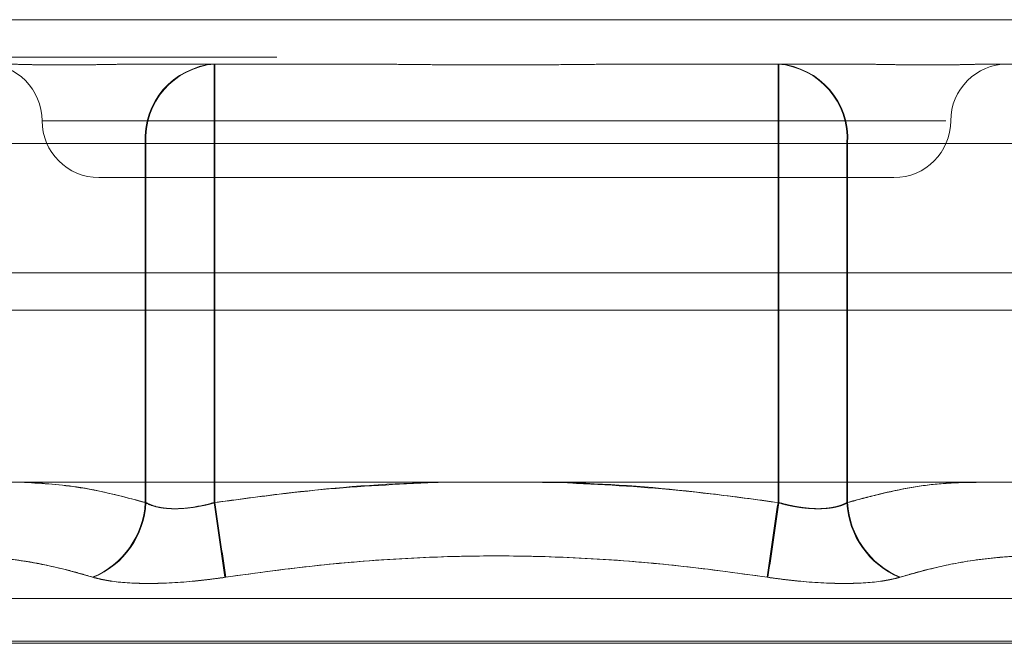
# Model space of a CAD drawing. Units: inches. Extents: x 0 to 23.4, y 0 to 16.5.
# Drawn here: x 7.8 to 7.9, y 13 to 13 of the extents above; entities that cross this region are included whole.
import ezdxf

# ---------------------------------------------------------------- set-up
doc = ezdxf.new("R2010")
doc.units = ezdxf.units.IN
doc.header["$MEASUREMENT"] = 0
doc.linetypes.add('HIDDEN', pattern=[0.07500000000000001, 0.05, -0.025])

msp = doc.modelspace()

# ---------------------------------------------------------------- linework, layer by layer
at = {"color": 7, "linetype": 'Continuous', "lineweight": 15}
for p, q in [((3.4201426911, 12.9952519317), (8.0492093578, 12.9952519317)), ((8.0492093578, 12.980635265), (3.4201426911, 12.980635265)), ((3.4201426911, 12.9784685983), (8.0492093578, 12.9784685983)), ((3.2558259283, 12.9685281463), (8.2053785498, 12.9685281463))]:
    msp.add_line(p, q, dxfattribs=at)
at = {"color": 7, "linetype": 'HIDDEN', "lineweight": 0}
for p, q in [((8.0492093578, 12.9952519317), (3.4201426911, 12.9952519317)), ((8.0492093578, 12.993085265), (3.4201426911, 12.993085265)), ((7.8418046033, 12.9926910071), (7.8455925376, 12.9926910071)), ((7.8455925376, 12.9926910071), (7.8531775505, 12.9926910071)), ((7.8705876502, 12.9926910071), (7.878172663, 12.9926910071)), ((7.878172663, 12.9926910071), (7.8819697416, 12.9926910071)), ((7.8906852859, 12.9926910071), (7.8944823645, 12.9926910071)), ((7.8356555263, 12.9894101672), (7.8878585206, 12.9894101672)), ((7.8416131331, 12.9880978313), (7.8253427091, 12.9880978313)), ((7.8253459061, 12.9880978313), (7.8416556076, 12.9880978313)), ((7.8416131331, 12.9673554092), (7.8416131331, 12.9880978313)), ((7.8416131331, 12.9880978313), (7.8455893406, 12.9880978313)), ((7.8456350121, 12.9880978313), (7.8416556076, 12.9880978313)), ((7.8416556076, 12.9880978313), (7.8416556076, 12.9673554092)), ((7.8455893406, 12.9880978313), (7.8455893406, 12.9673554092)), ((7.878169466, 12.9880978313), (7.8455893406, 12.9880978313)), ((7.8456350121, 12.9880978313), (7.8782151375, 12.9880978313)), ((7.8456350121, 12.9673554092), (7.8456350121, 12.9880978313)), ((7.878169466, 12.9673554092), (7.878169466, 12.9880978313)), ((7.878169466, 12.9880978313), (7.8821488705, 12.9880978313)), ((7.882191345, 12.9880978313), (7.8782151375, 12.9880978313)), ((7.8782151375, 12.9880978313), (7.8782151375, 12.9673554092)), ((7.8821488705, 12.9880978313), (7.8821488705, 12.9673554092)), ((7.898458572, 12.9880978313), (7.8821488705, 12.9880978313)), ((7.882191345, 12.9880978313), (7.898461769, 12.9880978313)), ((7.882191345, 12.9673554092), (7.882191345, 12.9880978313)), ((7.8389363654, 12.9861293274), (7.8848681183, 12.9861293274)), ((3.4201426911, 12.9784685983), (8.0492093578, 12.9784685983)), ((7.819337892, 12.9618235139), (7.9044665861, 12.9618235139)), ((7.8176109112, 12.9592264402), (7.9058976637, 12.9592264402)), ((7.9061935669, 12.9593571291), (7.8179068144, 12.9593571291))]:
    msp.add_line(p, q, dxfattribs=at)
for centre, radius, start, end in [((7.83237468, 12.9894101672), 0.0032808398950142, 0, 90), ((7.8459230898, 12.9883842129), 0.0043194607926092, 94.388923308, 183.8015165953), ((7.8459642323, 12.9883855972), 0.0043182236712195, 94.4150008314, 183.8210159912), ((9.4953594075, 12.9892461247), 1.649770466517528, 179.8803607093, 180.0398797121), ((6.1958649354, 12.9892461247), 1.649770476342348, 359.9601202882, 0.1196392901), ((9.5279395332, 12.9892461247), 1.649770466806957, 179.8803607092, 180.039879712), ((7.8778402459, 12.9883855972), 0.0043182236711987, 356.1789840085, 85.5849991685), ((6.2284450726, 12.9892461247), 1.649770464514665, 359.9601202879, 0.1196392909), ((7.8778813883, 12.9883842129), 0.0043194607926164, 356.1984834049, 85.6110766926), ((7.8914297981, 12.9894101672), 0.0032808398950124, 90, 180), ((7.8389363598, 12.9894101672), 0.0032808398950142, 180, 270), ((7.8848681183, 12.9894101672), 0.0032808398950142, 270, 0), ((7.8366718171, 12.9676091885), 0.0049478286226869, 292.5376407188, 357.059950215), ((7.8367131207, 12.9676093819), 0.0049490078651549, 292.5646820044, 357.0584092878), ((4.8679733834, 12.5339043197), 3.008999274751436, 8.1993181614, 8.2823619545), ((10.8248621857, 13.3996620332), 3.010429133660919, 188.2563897823, 188.3394061467), ((4.8989423148, 13.39966203), 3.010429111105891, 351.6605938529, 351.7436102179), ((10.8558311428, 12.5339043127), 3.008999323331952, 171.7176380455, 171.8006818372), ((7.8870913574, 12.9676093819), 0.0049490078652322, 182.9415907129, 247.4353179952), ((7.8871326611, 12.9676091885), 0.004947828622603, 182.9400497841, 247.4623592808)]:
    msp.add_arc(centre, radius, start, end, dxfattribs=at)
for points, knots in [([(7.841804603294815, 12.99269100714259), (7.841788320579866, 12.99269100340998), (7.841426165826779, 12.99269092039035), (7.840731710710521, 12.99268533158507), (7.839752020162169, 12.99267000407849), (7.838811562153649, 12.99265353454324), (7.837831750176086, 12.99263949657447), (7.836906061388111, 12.992633821257), (7.836035773269574, 12.99263823948396), (7.835281624379917, 12.99264947993953), (7.834571533004045, 12.99266536684082), (7.833847269149038, 12.99268303257592), (7.833374143769314, 12.99269089817956), (7.833119143534479, 12.99269100338986), (7.833110047973199, 12.99269100714259)], [0, 0, 0, 0, 0.0044167420361568, 0.0982357135520226, 0.1921423741896485, 0.2863092442106382, 0.3805649735114308, 0.4999999541264835, 0.5938191100071648, 0.6877289020558326, 0.7819071526310092, 0.8761736387944985, 0.9955832579639278, 1, 1, 1, 1]), ([(7.870587650151514, 12.9926910071426), (7.870562238379605, 12.99269100340998), (7.86999703816514, 12.99269092039035), (7.868888607100409, 12.99268533158508), (7.867256165945781, 12.9926700040785), (7.865616169482543, 12.99265353454324), (7.863824059965522, 12.99263949657448), (7.862031403656089, 12.99263382125701), (7.860240906772947, 12.99263823948397), (7.858599245397755, 12.99264947993954), (7.856958155359166, 12.99266536684083), (7.855174008414004, 12.99268303257594), (7.853915230701126, 12.99269089817957), (7.853202956474216, 12.99269100338988), (7.8531775504824, 12.99269100714261)], [0, 0, 0, 0, 0.0044167420360796, 0.0982357135527565, 0.1921423741893052, 0.2863092442105642, 0.3805649735117961, 0.4999999541265224, 0.5938191100079946, 0.6877289020559088, 0.7819071526304434, 0.8761736387939391, 0.9955832579634383, 1, 1, 1, 1]), ([(7.890685285920949, 12.9926910071426), (7.890676156863983, 12.99269100340999), (7.890473111402499, 12.99269092039035), (7.89005913545425, 12.99268533158508), (7.889406384847836, 12.9926700040785), (7.88870684639317, 12.99265353454325), (7.88789454885371, 12.99263949657448), (7.887027581332213, 12.99263382125701), (7.886107372567672, 12.99263823948396), (7.885219860082063, 12.99264947993954), (7.884288861419392, 12.99266536684082), (7.883228978329184, 12.99268303257591), (7.882443325996084, 12.99269089817956), (7.881986052003994, 12.99269100338986), (7.881969741573462, 12.99269100714259)], [0, 0, 0, 0, 0.0044167420359515, 0.0982357135522926, 0.1921423741894012, 0.2863092442114253, 0.3805649735118932, 0.499999954127182, 0.5938191100081337, 0.6877289020562855, 0.7819071526312752, 0.8761736387943381, 0.9955832579644607, 1, 1, 1, 1]), ([(7.841655607600597, 12.96735540924255), (7.840316661317941, 12.96771121934987), (7.83791933454036, 12.96834828232173), (7.835502228812272, 12.96847305927124), (7.834435116234753, 12.96852814625012)], [0, 0, 0, 0, 0.5585163838227837, 1, 1, 1, 1]), ([(7.835177914073474, 12.96852814625012), (7.836278116875684, 12.96842128209161), (7.838431507151014, 12.96821212043591), (7.840568140944801, 12.96763679256385), (7.841613133100678, 12.96735540924253)], [0, 0, 0, 0, 0.5109165834061046, 1, 1, 1, 1]), ([(7.845589340607195, 12.96735540924252), (7.846924433144165, 12.96753589719856), (7.850896479205014, 12.96807286857317), (7.856631801588436, 12.96857053885671), (7.861031917599918, 12.96854015052059), (7.862770090511521, 12.96852814625012)], [0, 0, 0, 0, 0.2344776316923889, 0.6975965541939104, 1, 1, 1, 1]), ([(7.858748630676882, 12.96852814625012), (7.85657688634959, 12.96843100901372), (7.852188334889072, 12.96823471898301), (7.847834355641137, 12.9676505120863), (7.845635012112507, 12.96735540924255)], [0, 0, 0, 0, 0.4948658678904933, 1, 1, 1, 1]), ([(7.878215137521305, 12.96735540924255), (7.876913750819611, 12.96753147190861), (7.873052185804601, 12.96805389728056), (7.867634155158914, 12.96853995328099), (7.863516470609275, 12.96853134974988), (7.861983262757129, 12.96852814625012)], [0, 0, 0, 0, 0.2418773365769314, 0.7177152337831277, 1, 1, 1, 1]), ([(7.865283493069588, 12.96852814625012), (7.867486554610285, 12.96842128209161), (7.871798533536517, 12.96821212043591), (7.876076959048785, 12.96763679256385), (7.878169466015979, 12.96735540924252)], [0, 0, 0, 0, 0.5109165834032244, 1, 1, 1, 1]), ([(7.88214887052787, 12.96735540924252), (7.882767265738181, 12.96752312595895), (7.884614593327746, 12.96802414490656), (7.887233850412663, 12.96850915404713), (7.889236361460815, 12.96852291203802), (7.889998214528833, 12.96852814625012)], [0, 0, 0, 0, 0.2376632947836361, 0.7099698609570325, 1, 1, 1, 1]), ([(7.889904448732118, 12.96852814625012), (7.889133111465963, 12.96851811932266), (7.887155059746218, 12.96849240582224), (7.884581734787639, 12.96800674184403), (7.882788897851169, 12.96751823023579), (7.882191345027847, 12.96735540924255)], [0, 0, 0, 0, 0.2988151824712048, 0.766294993782714, 1, 1, 1, 1]), ([(7.841613133100678, 12.96735540924253), (7.841738693945386, 12.9672931508218), (7.842098336577027, 12.96711482466986), (7.842962359212499, 12.96697350564748), (7.844228208978209, 12.96702021347348), (7.845135919658989, 12.96724374863587), (7.845589340607195, 12.96735540924252)], [0, 0, 0, 0, 0.1488797913304069, 0.4264348497883838, 0.7134919090696447, 1, 1, 1, 1]), ([(7.845635012112507, 12.96735540924255), (7.845519173037399, 12.96732307577851), (7.84528668613004, 12.9672581831069), (7.844836933898573, 12.96715528661605), (7.844284387680291, 12.96705916703363), (7.843649055093899, 12.96700018228849), (7.84304223940457, 12.96699859761823), (7.842498124531391, 12.96705831634995), (7.842020279280252, 12.96717346758884), (7.841778285251659, 12.9672942030235), (7.841655607600597, 12.96735540924255)], [0, 0, 0, 0, 0.0740116536064251, 0.1485400365936073, 0.2854592925032166, 0.4261722876899756, 0.5675880565969486, 0.7134191418825249, 0.8547192808107134, 1, 1, 1, 1]), ([(7.878169466015979, 12.96735540924252), (7.878285298675292, 12.96732307218491), (7.878517772706269, 12.96725817230107), (7.878859497334738, 12.96718006534117), (7.879191553528869, 12.9671161274389), (7.879513686202167, 12.96706658439929), (7.879833993694288, 12.9670300389478), (7.880148971625851, 12.96700748433692), (7.880454741486123, 12.96699943257468), (7.880750470024259, 12.96700616518797), (7.881034451342444, 12.96702819456772), (7.881299796202976, 12.96706536470303), (7.881543906984343, 12.96711662602758), (7.881766465181229, 12.96718161837323), (7.881971480943964, 12.96725995399537), (7.882089607335948, 12.96732351908016), (7.88214887052787, 12.96735540924252)], [0, 0, 0, 0, 0.073955698966648, 0.1484277366529021, 0.2166699674631752, 0.2853546056244153, 0.3554675182658727, 0.4260885120440902, 0.4965450403652102, 0.5675291358524663, 0.6401755400276028, 0.7133918400605497, 0.7838036490663782, 0.854707262116799, 0.9271076406789788, 0.9999999999999999, 0.9999999999999999, 0.9999999999999999, 0.9999999999999999]), ([(7.882191345027847, 12.96735540924255), (7.882131319669603, 12.96732307218493), (7.882010849872272, 12.96725817230107), (7.881805059836241, 12.96718006534122), (7.881584759250146, 12.96711612743889), (7.881349615643997, 12.96706658439933), (7.881093720078957, 12.96703003894778), (7.880818668682399, 12.96700748433698), (7.880527321480648, 12.96699943257465), (7.880219975648214, 12.96700616518801), (7.879897467785382, 12.96702819456769), (7.879567076589335, 12.9670653647031), (7.879233420421648, 12.96711662602755), (7.878897723249965, 12.96718161837328), (7.878556841393109, 12.96725995399535), (7.878329295645413, 12.96732351908017), (7.878215137521305, 12.96735540924255)], [0, 0, 0, 0, 0.0739556989658015, 0.1484277366527926, 0.2166699674634839, 0.2853546056206545, 0.3554675182643918, 0.4260885120429651, 0.4965450403652904, 0.5675291358559046, 0.6401755400309701, 0.7133918400629624, 0.7838036490683256, 0.8547072621182196, 0.9271076406788348, 1, 1, 1, 1]), ([(7.838568271763826, 12.96303923578747), (7.838199158619058, 12.96314898774333), (7.837091411089038, 12.96347836495393), (7.835600799652481, 12.96381622753242), (7.834022044636785, 12.96407187597406), (7.832278634770037, 12.96426246976778), (7.829976521243692, 12.96431295687566), (7.827643772268909, 12.96408679382591), (7.825290252110778, 12.96367845968755), (7.823870972729523, 12.96329498849961), (7.82292439691776, 12.96303923578749)], [0, 0, 0, 0, 0.0730489513331931, 0.2192276177563433, 0.2923734507149902, 0.3802319775591604, 0.5562678473427817, 0.7327981256642877, 0.8217920767088658, 1, 1, 1, 1]), ([(7.822930544704954, 12.9630392357875), (7.823708309713036, 12.96325152019151), (7.825264618290758, 12.96367630150135), (7.827286851274321, 12.9640292425671), (7.829459074318867, 12.96426309572911), (7.831778322890068, 12.96431201422157), (7.834071916224311, 12.96408903202412), (7.835894055610013, 12.9637561520059), (7.837257071467747, 12.96343861724099), (7.83816039395264, 12.96317238835043), (7.83861218452942, 12.9630392357875)], [0, 0, 0, 0, 0.1461090983681507, 0.2923644554724444, 0.3801781601663568, 0.5562281739414825, 0.7330608670623381, 0.8217193920713423, 0.9108341704850124, 0.9999999999999999, 0.9999999999999999, 0.9999999999999999, 0.9999999999999999]), ([(7.87753996612312, 12.96303923578746), (7.876023381060405, 12.96325141360296), (7.872987795222913, 12.96367610720414), (7.868100568189693, 12.96411123405128), (7.862882750001316, 12.96432484958703), (7.857331438009595, 12.96421586328142), (7.851764371084337, 12.96380318846995), (7.848066116047911, 12.96329411950265), (7.846214451452573, 12.96303923578747)], [0, 0, 0, 0, 0.1460701271532906, 0.292372923991095, 0.4678607677313047, 0.6439417425225625, 0.8217266081557365, 1, 1, 1, 1]), ([(7.846264512005359, 12.96303923578751), (7.847781097068075, 12.963251413603), (7.850816682905565, 12.96367610720417), (7.855703909938785, 12.96411123405133), (7.860921728127156, 12.96432484958703), (7.866473040118875, 12.96421586328146), (7.872040107044125, 12.96380318846996), (7.875738362080543, 12.96329411950267), (7.877590026675874, 12.9630392357875)], [0, 0, 0, 0, 0.1460701271535569, 0.2923729239912168, 0.4678607677315522, 0.6439417425229241, 0.8217266081562494, 1, 1, 1, 1]), ([(7.900873933423516, 12.96303923578748), (7.90048518265337, 12.96314899311545), (7.899318538802448, 12.96347837564432), (7.897761698230187, 12.96381623010896), (7.895661027304063, 12.96414540575875), (7.893408349304265, 12.9643237830954), (7.890638396459144, 12.96421810996809), (7.888357838281387, 12.96386083688237), (7.886545941574432, 12.96343811997568), (7.885644090315505, 12.96317236830771), (7.885192293599065, 12.96303923578747)], [0, 0, 0, 0, 0.0730528710655333, 0.2192321903022606, 0.2923747477304782, 0.4685707091098648, 0.6451184631440181, 0.8220105603479576, 0.9108333623758855, 1, 1, 1, 1]), ([(7.885236206364623, 12.9630392357875), (7.88597552296814, 12.96325153958253), (7.88745475044314, 12.96367631782389), (7.889405835716491, 12.96402953577901), (7.891530608235525, 12.96426358113806), (7.893837674763836, 12.96431178508211), (7.896172255944911, 12.96408761536218), (7.898050516180395, 12.96375445802156), (7.899464793958374, 12.96343733879566), (7.900407963357622, 12.96317203676991), (7.900880081210701, 12.96303923578749)], [0, 0, 0, 0, 0.1461235173450837, 0.2923644898166601, 0.3804827244998694, 0.5569318178580638, 0.7337023334908448, 0.8223617059367054, 0.9110804378463763, 1, 1, 1, 1]), ([(7.838568271763826, 12.96303923578747), (7.839099451187402, 12.96292181315457), (7.840162212906285, 12.96268687882984), (7.842604931903975, 12.96266186904319), (7.844721486779842, 12.96282711728193), (7.845925969118435, 12.9629982485875), (7.846214451452573, 12.96303923578747)], [0, 0, 0, 0, 0.3031799493574763, 0.6065898448037803, 0.9057753889713898, 0.9999999999999999, 0.9999999999999999, 0.9999999999999999, 0.9999999999999999]), ([(7.846264512005359, 12.96303923578751), (7.845328411467407, 12.9629218131546), (7.843455500408363, 12.96268687882988), (7.840918890018838, 12.96266186904322), (7.839380061651657, 12.96282711728196), (7.838760559764683, 12.96299824858752), (7.83861218452942, 12.9630392357875)], [0, 0, 0, 0, 0.3031799493586817, 0.6065898448025054, 0.9057753889708449, 1, 1, 1, 1]), ([(7.87753996612312, 12.96303923578746), (7.878476066661062, 12.96292181315455), (7.88034897772011, 12.96268687882983), (7.882885588109639, 12.96266186904318), (7.884424416476802, 12.96282711728193), (7.885043918363796, 12.9629982485875), (7.885192293599065, 12.96303923578747)], [0, 0, 0, 0, 0.3031799493558061, 0.6065898448024737, 0.9057753889698512, 1, 1, 1, 1]), ([(7.885236206364623, 12.9630392357875), (7.884705026941056, 12.96292181315459), (7.883642265222193, 12.96268687882987), (7.881199546224496, 12.96266186904322), (7.879082991348621, 12.96282711728196), (7.877878509010015, 12.96299824858753), (7.877590026675874, 12.9630392357875)], [0, 0, 0, 0, 0.3031799493558391, 0.6065898448010012, 0.9057753889704566, 1, 1, 1, 1])]:
    msp.add_open_spline(points, degree=3, knots=knots, dxfattribs=at)

doc.saveas('drawing.dxf')
